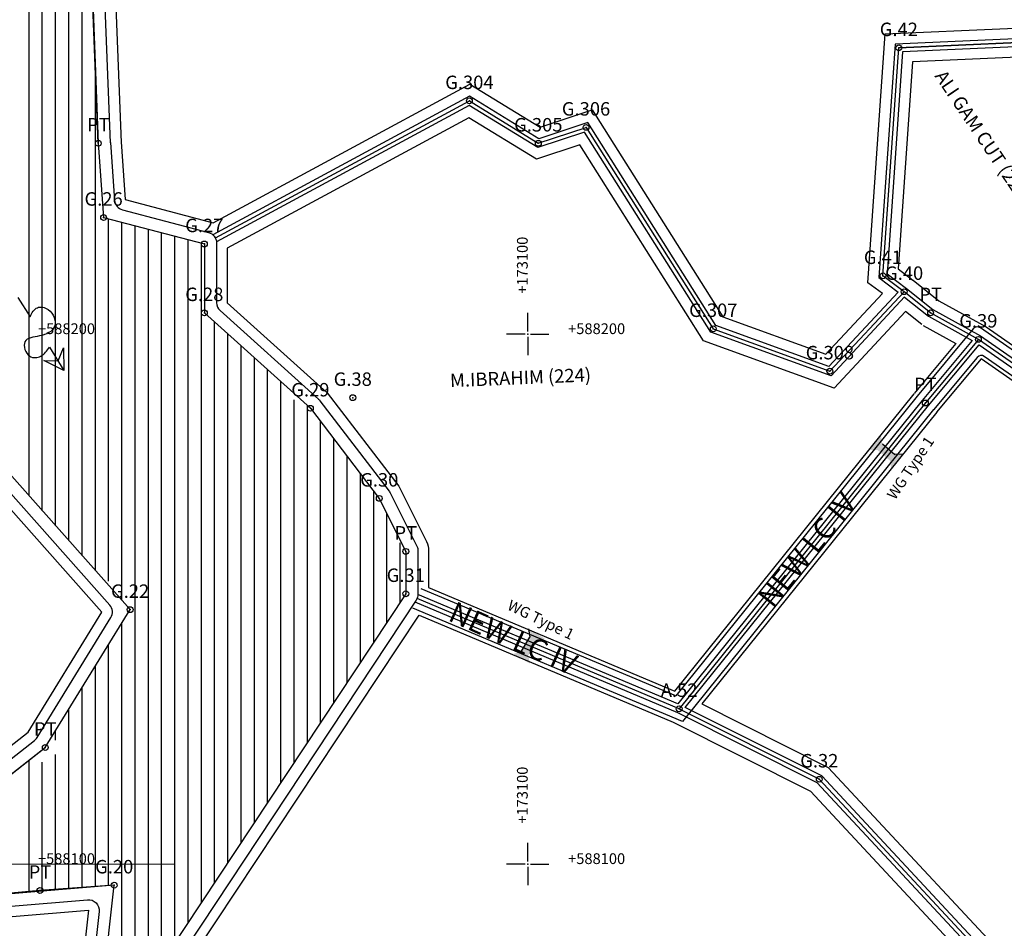
# Model space of a CAD drawing. Units: inches. Extents: x 4.2 to 88.9, y 19.1 to 88.9.
# Drawn here: x 38.3 to 38.5, y 80.9 to 81.2 of the extents above; entities that cross this region are included whole.
import ezdxf
from ezdxf.enums import TextEntityAlignment as Align

# ---------------------------------------------------------------- set-up
doc = ezdxf.new("R2010")
doc.units = ezdxf.units.IN
doc.header["$MEASUREMENT"] = 0
doc.linetypes.add('DASHDOT', pattern=[1, 0.5, -0.25, 0, -0.25])
doc.linetypes.add('DASHEDX2', pattern=[1.5, 1, -0.5])
for name, color, linetype in [('BANGUNAN', 5, 'Continuous'), ('BATAS DESA', 6, 'Continuous'), ('BULAT1', 7, 'Continuous'), ('Double', 144, 'Continuous'), ('Grid', 7, 'Continuous'), ('Nama 1', 7, 'Continuous'), ('PATOK1', 7, 'Continuous'), ('tambak', 7, 'Continuous'), ('Tanggul', 7, 'Continuous')]:
    doc.layers.add(name, color=color, linetype=linetype)
doc.layers.add('Sal_existing', color=1, linetype='Continuous', lineweight=15)
doc.styles.add('L100', font='simplex.shx', dxfattribs={"height": 0.254})
doc.styles.add('L80', font='simplex.shx', dxfattribs={"height": 0.203})

msp = doc.modelspace()

# ---------------------------------------------------------------- hatches: boundary and pattern name
at = {"layer": 'BATAS DESA'}
h = msp.add_hatch(color=6, dxfattribs=at)
h.paths.add_polyline_path([(38.47017, 81.05648), (38.46741, 81.05316), (38.46933, 81.05321), (38.47047, 81.05458)])
h.paths.add_polyline_path([(38.47333, 81.05221), (38.47218, 81.05084), (38.47248, 81.04894), (38.47524, 81.05225)])
for points in [[(38.47048, 81.05458), (38.46933, 81.0532), (38.47217, 81.05083), (38.47333, 81.05221)], [(38.3888, 81.00762), (38.39035, 81.0067), (38.39225, 81.00988), (38.39072, 81.01081)]]:
    msp.add_hatch(color=6, dxfattribs=at).paths.add_polyline_path(points)
h = msp.add_hatch(color=6, dxfattribs=at)
h.paths.add_polyline_path([(38.38698, 81.00703), (38.39068, 81.00481), (38.39034, 81.0067), (38.38881, 81.00762)])
h.paths.add_polyline_path([(38.39072, 81.01081), (38.39225, 81.00988), (38.39408, 81.01047), (38.39038, 81.01269)])

# ---------------------------------------------------------------- linework, layer by layer
at = {"layer": 'BANGUNAN', "lineweight": -3}
for points in [[(38.27477, 81.08775), (38.27755, 81.08337)], [(38.28193, 81.07646), (38.28524, 81.07123)]]:
    msp.add_lwpolyline(points, dxfattribs=at)
msp.add_lwpolyline([(38.28524, 81.07123), (38.28066, 81.07347), (38.2839, 81.07335), (38.28517, 81.07633)], close=True, dxfattribs=at)
msp.add_spline([(38.27755, 81.08337), (38.27921, 81.08542), (38.28166, 81.08499), (38.2831, 81.08116), (38.27972, 81.07901), (38.2764, 81.0777), (38.27748, 81.07443), (38.28003, 81.07446), (38.28193, 81.07646)], degree=3, dxfattribs=at)
at = {"layer": 'BATAS DESA', "color": 6}
for p, q in [((38.47048, 81.05458), (38.47333, 81.05221)), ((38.47524, 81.05225), (38.47332, 81.05221)), ((38.39038, 81.01269, 0.00053), (38.39072, 81.0108, 0.00053)), ((38.3888, 81.00762, 0.00053), (38.39072, 81.01081, 0.00053))]:
    msp.add_line(p, q, dxfattribs=at)
at = {"layer": 'BULAT1', "color": 1, "ltscale": 10}
for centre in [(38.47421, 81.14424), (38.37701, 81.13224), (38.40341, 81.12624), (38.29301, 81.12264), (38.39261, 81.12264), (38.29421, 81.10584), (38.31701, 81.09984), (38.47061, 81.09264), (38.47541, 81.08904), (38.31701, 81.08424), (38.48141, 81.08424), (38.43221, 81.08064), (38.49221, 81.07824), (38.45861, 81.07104), (38.35061, 81.06504), (38.48021, 81.06384), (38.34101, 81.06264), (38.35661, 81.04224), (38.36261, 81.03024), (38.36261, 81.02064), (38.30021, 81.01704), (38.42448, 80.9946, 0.0012), (38.28101, 80.98584), (38.45621, 80.97864), (38.29661, 80.95464), (38.27981, 80.95344)]:
    msp.add_circle(centre, 0.00066, dxfattribs=at)
for p in [(38.47421, 81.14424), (38.37701, 81.13224), (38.40341, 81.12624), (38.29301, 81.12264), (38.39261, 81.12264), (38.29421, 81.10584), (38.31701, 81.09984), (38.47061, 81.09264), (38.47541, 81.08904), (38.31701, 81.08424), (38.48141, 81.08424), (38.43221, 81.08064), (38.49221, 81.07824), (38.45861, 81.07104), (38.35061, 81.06504), (38.48021, 81.06384), (38.34101, 81.06264), (38.35661, 81.04224), (38.36261, 81.03024), (38.36261, 81.02064), (38.30021, 81.01704), (38.42448, 80.9946, 0.0012), (38.28101, 80.98584), (38.45621, 80.97864), (38.29661, 80.95464), (38.27981, 80.95344)]:
    msp.add_point(p, dxfattribs=at)
at = {"layer": 'Double', "color": 6}
for points in [[(38.3789, 81.29862), (38.37549, 81.30089), (38.34813, 81.27495), (38.32165, 81.26455), (38.30837, 81.22471), (38.30837, 81.193), (38.29639, 81.16903), (38.29817, 81.12284)], [(38.29816, 81.12301), (38.2991, 81.10989), (38.31899, 81.10466), (38.37712, 81.13605), (38.39303, 81.12626), (38.40482, 81.13019), (38.4344, 81.08336), (38.45769, 81.07489), (38.47049, 81.08861), (38.4672, 81.09108), (38.47113, 81.14741), (38.52651, 81.14987)], [(38.56103, 81.0962), (38.52659, 81.14327), (38.4773, 81.14108), (38.47403, 81.09421), (38.4774, 81.09168)], [(38.47746, 81.09163), (38.48326, 81.08699), (38.49396, 81.08105), (38.54883, 81.04288), (38.55762, 81.04048), (38.58633, 81.06317), (38.56105, 81.09615)], [(38.47974, 81.0814), (38.48713, 81.07729), (38.47767, 81.06595)], [(38.57831, 81.00435), (38.55857, 81.03338), (38.546, 81.03681), (38.49281, 81.07381), (38.48275, 81.06174)], [(38.48278, 81.06177), (38.42961, 80.99571), (38.45823, 80.98133), (38.50672, 80.92919)], [(38.34215, 80.90685), (38.31503, 80.9394), (38.3656, 81.01581), (38.4231, 80.9916), (38.4542, 80.97596), (38.50145, 80.92516), (38.51625, 80.89429), (38.48523, 80.86734)]]:
    msp.add_lwpolyline(points, dxfattribs=at)
at = {"layer": 'Double', "color": 144}
for points in [[(38.39068, 81.28963), (38.39292, 81.28559, 0.069687), (38.39333, 81.28506), (38.41656, 81.26182), (38.40109, 81.24516), (38.41214, 81.22675), (38.41336, 81.21451), (38.4237, 81.20806), (38.43105, 81.21051), (38.45083, 81.20556), (38.45458, 81.21805), (38.45967, 81.22111), (38.47618, 81.2046), (38.48336, 81.20341), (38.53065, 81.15139), (38.52775, 81.14752), (38.47337, 81.14511), (38.46968, 81.09222), (38.47407, 81.08893)], [(38.5911, 81.0609), (38.56296, 81.09761), (38.56297, 81.09762), (38.52777, 81.14572), (38.47506, 81.14338), (38.47155, 81.09307), (38.47596, 81.08976), (38.48192, 81.08499), (38.49269, 81.07901), (38.5478, 81.04067), (38.55816, 81.03785), (38.58905, 81.06226, -0.385964), (38.59597, 81.06179), (38.62178, 81.03496, 0.383486), (38.62499, 81.03473), (38.63374, 81.04152)]]:
    msp.add_lwpolyline(points, format="xyb", dxfattribs=at)
for points in [[(38.47409, 81.08895), (38.45836, 81.07209), (38.43281, 81.08138), (38.4038, 81.12732), (38.39273, 81.12363), (38.37704, 81.13328), (38.31896, 81.10192)], [(38.47552, 81.08784), (38.45886, 81.06999), (38.43162, 81.0799), (38.40303, 81.12517), (38.3925, 81.12166), (38.37698, 81.13121), (38.31977, 81.10031)], [(38.4755, 81.08782), (38.48091, 81.08349), (38.49083, 81.07798), (38.47952, 81.06441), (38.42421, 80.99569), (38.36537, 81.02046)], [(38.52077, 80.89458), (38.50497, 80.92756), (38.45676, 80.97938), (38.42588, 80.9949), (38.48091, 81.06327), (38.49238, 81.07703), (38.54703, 81.03902), (38.56006, 81.03546), (38.58029, 81.0057), (38.62447, 80.95317), (38.61727, 80.90161), (38.62731, 80.8878), (38.64548, 80.88538), (38.6769, 80.86326), (38.66624, 80.85023), (38.70033, 80.81006)], [(38.36464, 81.01881), (38.42411, 80.99378), (38.45566, 80.97791), (38.50346, 80.92653), (38.51923, 80.89361)]]:
    msp.add_lwpolyline(points, dxfattribs=at)
at = {"layer": 'Double', "color": 6}
msp.add_lwpolyline([(38.3693, 80.76496), (38.35226, 80.74855), (38.33991, 80.74205), (38.33625, 80.74414), (38.33234, 80.74511), (38.32891, 80.75082), (38.31578, 80.75679), (38.27282, 80.83555), (38.2271, 80.87489), (38.2503, 80.91046, 0.100814), (38.25101, 80.91224), (38.25704, 80.94617), (38.2908, 80.94898), (38.28906, 80.93332, 0.172457), (38.2898, 80.93019), (38.32228, 80.87985)], format="xyb", dxfattribs=at)
at = {"layer": 'Grid', "color": 3, "linetype": 'DASHDOT', "lineweight": 30, "ltscale": 10}
for points in [[(38.39021, 81.08004), (38.39021, 81.08424)], [(38.38961, 81.07944), (38.38541, 81.07944)], [(38.39081, 81.07944), (38.39501, 81.07944)], [(38.39021, 81.07884), (38.39021, 81.07464)], [(38.39021, 80.96004), (38.39021, 80.96424)], [(38.38961, 80.95944), (38.38541, 80.95944)], [(38.39021, 80.95884), (38.39021, 80.95464)], [(38.39081, 80.95944), (38.39501, 80.95944)]]:
    msp.add_lwpolyline(points, dxfattribs=at)
at = {"layer": 'Grid', "color": 0, "linetype": 'DASHEDX2', "lineweight": 5}
msp.add_lwpolyline([(37.31021, 80.95944), (42.11021, 80.95944)], dxfattribs=at)
at = {"layer": 'Grid', "color": 3, "linetype": 'DASHDOT', "lineweight": 30, "ltscale": 10}
for p in [(38.39021, 81.07944), (38.39021, 80.95944)]:
    msp.add_point(p, dxfattribs=at)
at = {"layer": 'Sal_existing', "color": 1, "lineweight": 30}
for points in [[(38.25101, 81.17784), (38.29181, 81.17544), (38.29106, 81.17315), (38.29301, 81.12264), (38.29421, 81.10584), (38.31701, 81.09984), (38.31701, 81.08424), (38.34101, 81.06264), (38.35661, 81.04224), (38.36261, 81.03024), (38.36261, 81.02064), (38.30861, 80.93904), (38.33861, 80.90304), (38.39261, 80.84784), (38.45021, 80.83464), (38.48861, 80.86344), (38.52115, 80.8917), (38.54076, 80.86868), (38.54861, 80.79504), (38.55461, 80.78184), (38.54777, 80.769), (38.53901, 80.75064), (38.62773, 80.62955)], [(38.25708, 80.96705), (38.28101, 80.98584), (38.30021, 81.01704), (38.22461, 81.10224)], [(38.53177, 80.65287), (38.49121, 80.74074), (38.49341, 80.74944), (38.46461, 80.77944), (38.41901, 80.79264), (38.41421, 80.79504), (38.35541, 80.78544), (38.36741, 80.83464), (38.32661, 80.88264), (38.29421, 80.93288), (38.29661, 80.95464), (38.25341, 80.95104)]]:
    msp.add_lwpolyline(points, dxfattribs=at)
at = {"layer": 'Sal_existing', "color": 1, "lineweight": -3, "ltscale": 10, "extrusion": (-0.999255, -0.038581, 0), "elevation": -41.39428}
msp.add_lwpolyline([(-79.58487, 0), (-79.63541, 0.0013)], dxfattribs=at)
at = {"layer": 'Sal_existing', "color": 1, "lineweight": -3, "ltscale": 10}
for points in [[(38.29301, 81.12264), (38.29421, 81.10584), (38.31701, 81.09984), (38.31701, 81.08424), (38.34101, 81.06264), (38.35661, 81.04224), (38.36261, 81.03024), (38.36261, 81.02064), (38.30861, 80.93904), (38.33861, 80.90304), (38.39261, 80.84784), (38.45021, 80.83464), (38.48861, 80.86344)], [(38.28101, 80.98584), (38.30021, 81.01704), (38.22461, 81.10224)], [(38.41421, 80.79504), (38.35541, 80.78544), (38.36741, 80.83464), (38.32661, 80.88264), (38.29421, 80.93288), (38.29661, 80.95464), (38.27981, 80.95344), (38.25341, 80.95104), (38.25221, 80.95704)]]:
    msp.add_lwpolyline(points, dxfattribs=at)
at = {"layer": 'Sal_existing', "color": 1, "lineweight": -3, "ltscale": 10, "extrusion": (0.617616, -0.78648, 0), "elevation": -40.05076}
msp.add_lwpolyline([(80.1254, 0), (80.09496, 0.00128)], dxfattribs=at)
at = {"layer": 'tambak', "color": 2, "lineweight": 30, "ltscale": 10, "extrusion": (0.779019, -0.627001, 0)}
for p, q in [((38.47834, 81.06535), (38.42375, 80.99752, 0.00118)), ((38.48208, 81.06234), (38.42522, 80.99169, 0.00122))]:
    msp.add_line(p, q, dxfattribs=at)
at = {"layer": 'tambak', "lineweight": -3, "ltscale": 10, "extrusion": (0.779019, -0.627001, 0)}
msp.add_line((38.48021, 81.06384), (38.42448, 80.9946, 0.0012), dxfattribs=at)
at = {"layer": 'tambak', "color": 2, "lineweight": 30, "ltscale": 10, "extrusion": (-0.387956, -0.921678, 0)}
for p, q in [((38.42375, 80.99752, 0.00117), (38.3661, 81.02178, 0.00005)), ((38.42522, 80.99169, 0.00123), (38.36424, 81.01736, 0.00005))]:
    msp.add_line(p, q, dxfattribs=at)
at = {"layer": 'tambak', "lineweight": -3, "ltscale": 10, "extrusion": (-0.387956, -0.921678, 0)}
msp.add_line((38.42448, 80.9946, 0.0012), (38.36517, 81.01957, 0.00005), dxfattribs=at)
at = {"layer": 'tambak', "lineweight": -3, "ltscale": 10}
for points in [[(38.48367, 81.2051), (38.53181, 81.15144), (38.52821, 81.14664), (38.47421, 81.14424), (38.52821, 81.14664), (38.56421, 81.09744), (38.59181, 81.06144), (38.62301, 81.02904), (38.63562, 81.03936)], [(38.31952, 81.1012), (38.37701, 81.13224), (38.39261, 81.12264), (38.40341, 81.12624), (38.43221, 81.08064), (38.45861, 81.07104), (38.47541, 81.08904), (38.47061, 81.09264), (38.47421, 81.14424)], [(38.49221, 81.07824), (38.48141, 81.08424), (38.47541, 81.08904)], [(38.56061, 81.03624), (38.54741, 81.03984), (38.49221, 81.07824), (38.48021, 81.06384)], [(38.50421, 80.92704), (38.45621, 80.97864)]]:
    msp.add_lwpolyline(points, dxfattribs=at)
at = {"layer": 'tambak', "color": 92}
for points in [[(38.27734, 81.07847), (38.27734, 81.08249), (38.27734, 81.1763)], [(38.28034, 81.08552), (38.28034, 81.17612)], [(38.28334, 81.07337), (38.28334, 81.07424), (38.28334, 81.08249), (38.28334, 81.17594)], [(38.28634, 81.03268), (38.28634, 81.08249), (38.28634, 81.17577)], [(38.28934, 81.11233), (38.28934, 81.17559)], [(38.29234, 81.12913), (38.29234, 81.14018)], [(38.29234, 81.12306), (38.29234, 81.12913)], [(38.29234, 81.11233), (38.29234, 81.12306)], [(38.28934, 81.0293), (38.28934, 81.08249), (38.28934, 81.11233)], [(38.29234, 81.02592), (38.29234, 81.08249), (38.29234, 81.11233)], [(38.29534, 81.02353), (38.29534, 81.10555)], [(38.29834, 81.01916), (38.29834, 81.10476)], [(38.30134, 81.01896), (38.30134, 81.10397)], [(38.30434, 81.01896), (38.30434, 81.10318)], [(38.30734, 80.91253), (38.30734, 80.95944), (38.30734, 81.10239)], [(38.31034, 80.94165), (38.31034, 80.95944), (38.31034, 81.09417), (38.31034, 81.1016)], [(38.31334, 80.94618), (38.31334, 80.95944), (38.31334, 81.09417), (38.31334, 81.10081)], [(38.31634, 81.09073), (38.31634, 81.10002)], [(38.31634, 80.95071), (38.31634, 80.95944), (38.31634, 81.09073)], [(38.28034, 81.03944), (38.28034, 81.08552)], [(38.31934, 80.95525), (38.31934, 80.95944), (38.31934, 81.08215)], [(38.32234, 80.95978), (38.32234, 81.07945)], [(38.27734, 81.04283), (38.27734, 81.07847)], [(38.32534, 80.96431), (38.32534, 81.07675)], [(38.28334, 81.03606), (38.28334, 81.07337)], [(38.32834, 80.96885), (38.32834, 81.07405)], [(38.33134, 80.97989), (38.33134, 81.07135)], [(38.33434, 80.98264), (38.33434, 81.06865)], [(38.33734, 80.98245), (38.33734, 81.06456)], [(38.34034, 80.98698), (38.34034, 81.06325)], [(38.34334, 80.99151), (38.34334, 81.05961)], [(38.34634, 81.05475), (38.34634, 81.05568)], [(38.34634, 80.99605), (38.34634, 81.05568)], [(38.34934, 81.00058), (38.34934, 81.05176)], [(38.35234, 81.00511), (38.35234, 81.04784)], [(38.35534, 81.00965), (38.35534, 81.04391)], [(38.35834, 81.02713), (38.35834, 81.0388)], [(38.36134, 81.03086), (38.36134, 81.03216)], [(38.36134, 81.02713), (38.36134, 81.03086)], [(38.35834, 81.01418), (38.35834, 81.02713)], [(38.36134, 81.01871), (38.36134, 81.02713)], [(38.30134, 80.95944), (38.30134, 81.01896)], [(38.30434, 80.91718), (38.30434, 80.95944), (38.30434, 81.01896)], [(38.29834, 80.95944), (38.29834, 81.01399)], [(38.29534, 80.95944), (38.29534, 81.00912)], [(38.29234, 80.95944), (38.29234, 81.00424)], [(38.28934, 80.95944), (38.28934, 80.99937)], [(38.28634, 80.95944), (38.28634, 80.99449)], [(38.28334, 80.98749), (38.28334, 80.98962)], [(38.28334, 80.95944), (38.28334, 80.98428)], [(38.27734, 80.95944), (38.27734, 80.98296)], [(38.28034, 80.95944), (38.28034, 80.9825)], [(38.33434, 80.97791), (38.33434, 80.98264)], [(38.33134, 80.97338), (38.33134, 80.97989)], [(38.27734, 80.95322), (38.27734, 80.95944)], [(38.28034, 80.95348), (38.28034, 80.95944)], [(38.28334, 80.9537), (38.28334, 80.95944)], [(38.28634, 80.95391), (38.28634, 80.95944)], [(38.28934, 80.95412), (38.28934, 80.95944)], [(38.29234, 80.95434), (38.29234, 80.95944)], [(38.29534, 80.95455), (38.29534, 80.95944)], [(38.29834, 80.92648), (38.29834, 80.95944)], [(38.30134, 80.92183), (38.30134, 80.95944)]]:
    msp.add_lwpolyline(points, dxfattribs=at)
at = {"layer": 'tambak', "color": 2, "lineweight": 30, "ltscale": 10}
for points in [[(38.63555, 81.03944), (38.62472, 81.03103, -0.383486), (38.62152, 81.03126), (38.59398, 81.05988, 0.385964), (38.59077, 81.06009), (38.56341, 81.03848, -0.238098), (38.56235, 81.03826), (38.54864, 81.042, -0.085596), (38.54827, 81.04217), (38.49268, 81.08084, 0.388974), (38.49107, 81.08063), (38.47837, 81.06538)], [(38.59032, 81.05363), (38.56448, 81.03321, -0.238098), (38.56342, 81.03299), (38.54658, 81.03758, -0.085596), (38.54621, 81.03776), (38.49355, 81.07439, 0.388974), (38.49194, 81.07417), (38.48206, 81.06231)]]:
    msp.add_lwpolyline(points, format="xyb", dxfattribs=at)
at = {"layer": 'tambak', "lineweight": -3, "ltscale": 10, "extrusion": (0.449294, 0.893384, 0), "elevation": 89.62317}
msp.add_lwpolyline([(2.06254, 0.0012), (2.02702, 0)], dxfattribs=at)
at = {"layer": 'tambak', "color": 1, "lineweight": 0}
msp.add_lwpolyline([(38.33907, 80.90257, -0.664212), (38.33795, 80.90304, -0.222585), (38.33819, 80.90355), (38.30904, 80.93854, -0.635878), (38.30795, 80.93904, -0.597867), (38.30898, 80.93959), (38.32211, 80.95944)], format="xyb", dxfattribs=at)
at = {"layer": 'Tanggul', "color": 4, "ltscale": 10}
msp.add_lwpolyline([(38.29577, 81.12275), (38.29399, 81.16893, -0.126224), (38.29424, 81.1701), (38.30572, 81.19306, 0.116434), (38.30597, 81.19413), (38.30597, 81.22471, -0.080612), (38.3061, 81.22547), (38.31938, 81.26531, -0.222295), (38.32078, 81.26679), (38.34638, 81.27684, 0.096503), (38.34715, 81.27733), (38.37451, 81.30328, 0.362006), (38.37511, 81.30831), (38.3328, 81.37326)], format="xyb", dxfattribs=at)
at = {"layer": 'Tanggul', "color": 6}
for points in [[(38.47941, 81.08162), (38.47574, 81.08456), (38.45954, 81.0672), (38.43003, 81.07793), (38.402, 81.1223), (38.3922, 81.11903), (38.37691, 81.12844), (38.32217, 81.09888), (38.32217, 81.08654), (38.34482, 81.06616), (38.36101, 81.04499), (38.36727, 81.03248, -0.116434), (38.36777, 81.03033), (38.36777, 81.02205), (38.42347, 80.99861), (38.47765, 81.06592)], [(38.21146, 81.09625), (38.20273, 81.0945), (38.19489, 81.08078), (38.243, 81.00921, -0.049128), (38.24322, 81.0088), (38.25771, 80.9741), (38.2771, 80.98933), (38.29381, 81.01648), (38.22129, 81.09821), (38.21322, 81.0966)]]:
    msp.add_lwpolyline(points, format="xyb", dxfattribs=at)
at = {"layer": 'Tanggul', "color": 4}
for points in [[(38.29577, 81.12284), (38.2967, 81.10972, 0.320924), (38.29849, 81.10757), (38.31798, 81.10244, -0.340703), (38.31977, 81.10012), (38.31977, 81.08654, 0.212615), (38.32057, 81.08476), (38.34288, 81.06467, -0.046317), (38.34319, 81.06435), (38.35883, 81.04389, -0.047335), (38.35907, 81.04351), (38.36512, 81.0314, -0.116434), (38.36537, 81.03033), (38.36537, 81.02054, -0.1472), (38.36497, 81.01921), (38.31303, 80.94072, 0.331206), (38.31319, 80.93786), (38.34031, 80.90532)], [(38.24778, 80.96325), (38.27858, 80.98745, 0.088589), (38.27915, 80.98808), (38.29585, 81.01523, 0.330674), (38.29561, 81.01808), (38.22237, 81.10062, -0.334971)], [(38.04826, 80.91376), (38.07275, 80.89075, 0.050055), (38.07313, 80.89046), (38.09666, 80.87589, 0.362342), (38.1032, 80.87682), (38.13358, 80.91045, -0.254261), (38.13574, 80.91121), (38.14278, 80.91008, -0.157719), (38.14409, 80.90941), (38.19592, 80.85758, 0.387006), (38.20286, 80.85725), (38.22404, 80.87479, 0.075468), (38.22452, 80.87533), (38.24829, 80.91177, 0.100814), (38.24864, 80.91266), (38.25468, 80.94659, -0.340185), (38.25684, 80.94856), (38.2906, 80.95137, -0.472041), (38.29318, 80.94872), (38.29145, 80.93306, 0.172457), (38.29182, 80.93149), (38.32429, 80.88115)]]:
    msp.add_lwpolyline(points, format="xyb", dxfattribs=at)

# ---------------------------------------------------------------- texts
at = {"layer": 'Grid', "color": 3, "linetype": 'DASHDOT', "lineweight": 30, "ltscale": 10, "style": 'L80'}
for p in [(38.39021, 81.09504), (38.39021, 80.97504)]:
    msp.add_text('+173100', height=0.002436, rotation=90, dxfattribs=at).set_placement(p, align=Align.CENTER)
for s, p in [('+588200', (38.28581, 81.07944)), ('+588200', (38.40581, 81.07944)), ('+588100', (38.28581, 80.95944)), ('+588100', (38.40581, 80.95944))]:
    msp.add_text(s, height=0.002436, dxfattribs=at).set_placement(p, align=Align.CENTER)
at = {"layer": 'Nama 1', "ltscale": 10, "style": 'L100'}
for s, rotation, p in [('ALI GAM CUT (225)', 303.9635, (38.49337, 81.12401)), ('M.IBRAHIM (224)', 2.3637, (38.38857, 81.06959))]:
    msp.add_text(s, height=0.003048, rotation=rotation, dxfattribs=at).set_placement(p, align=Align.MIDDLE_CENTER)
at = {"layer": 'PATOK1', "color": 3, "ltscale": 10, "style": 'L100'}
for s, p in [('G.42', (38.47421, 81.14844)), ('G.304', (38.37701, 81.13644)), ('G.306', (38.40341, 81.13044)), ('PT', (38.29301, 81.12684)), ('G.305', (38.39261, 81.12684)), ('G.26', (38.29421, 81.11004)), ('G.27', (38.31701, 81.10404)), ('G.41', (38.47061, 81.09684)), ('G.40', (38.47541, 81.09324)), ('G.28', (38.31701, 81.08844)), ('PT', (38.48141, 81.08844)), ('G.307', (38.43221, 81.08484)), ('G.39', (38.49221, 81.08244)), ('G.308', (38.45861, 81.07524)), ('G.38', (38.35061, 81.06924)), ('G.29', (38.34101, 81.06684)), ('PT', (38.48021, 81.06804)), ('G.30', (38.35661, 81.04644)), ('PT', (38.36261, 81.03444)), ('G.31', (38.36261, 81.02484)), ('G.22', (38.30021, 81.02124)), ('A.52', (38.42448, 80.9988, 0.0012)), ('PT', (38.28101, 80.99004)), ('G.32', (38.45621, 80.98284)), ('PT', (38.27981, 80.95764)), ('G.20', (38.29661, 80.95884))]:
    msp.add_text(s, height=0.003048, dxfattribs=at).set_placement(p, align=Align.MIDDLE_CENTER)
at = {"layer": 'tambak', "color": 3, "ltscale": 10, "style": 'L100'}
for rotation, p in [(56.3069, (38.47684, 81.04915)), (334.1233, (38.3932, 81.01475, 0.00053))]:
    msp.add_text('WG Type 1', height=0.002438, rotation=rotation, dxfattribs=at).set_placement(p, align=Align.MIDDLE_CENTER)
at = {"layer": 'tambak', "color": 151, "char_height": 0.0048, "width": 0.0450666, "attachment_point": 1}
for insert, rotation in [((38.44193, 81.02016), 51.0512), ((38.3739, 81.01907), 335.7874)]:
    msp.add_mtext('{\\fBook Antiqua|b1|i0|c0|p18;NEW LC IV}', dxfattribs=dict(at, insert=insert, rotation=rotation))

doc.saveas('drawing.dxf')
